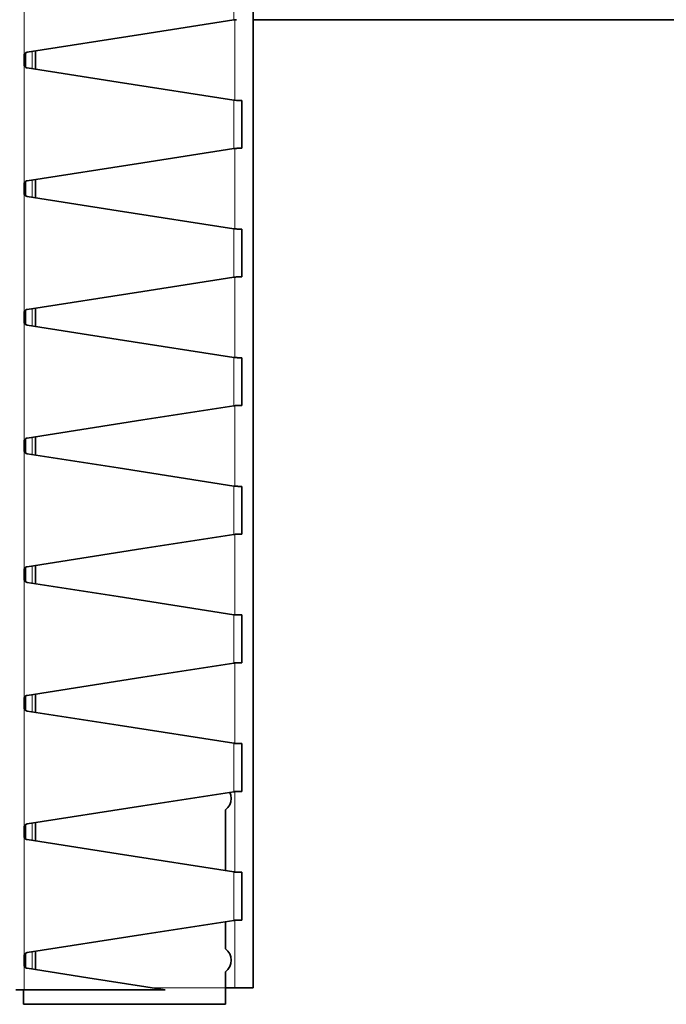
# Model space of a CAD drawing. Extents: x 10 to 574, y -644 to -198.
# Drawn here: x 495 to 508, y -480 to -461 of the extents above; entities that cross this region are included whole.
import ezdxf

# ---------------------------------------------------------------- set-up
doc = ezdxf.new("R2010")
doc.units = 0
doc.header["$MEASUREMENT"] = 0
doc.layers.add('Layer 1', color=7, linetype='Continuous', lineweight=0)

msp = doc.modelspace()

# ---------------------------------------------------------------- linework, layer by layer
at = {"layer": 'Layer 1', "color": 18, "lineweight": 35, "true_color": 0x010101}
for points in [[(499.828, -479.483), (499.828, -479.483), (499.828, -449.436), (499.828, -449.436)], [(499.465, -460.819), (499.465, -460.819), (499.465, -460.819), (499.465, -460.819)], [(499.828, -460.817), (499.828, -460.817), (515.967, -460.817), (515.967, -460.817)], [(495.413, -461.675), (495.413, -461.675), (495.413, -461.513), (495.413, -461.513)], [(495.438, -461.458), (495.438, -461.458), (495.438, -461.73), (495.438, -461.73)], [(495.63, -461.418), (495.63, -461.418), (495.63, -461.77), (495.63, -461.77)], [(499.465, -462.369), (499.465, -462.369), (499.456, -462.368), (499.456, -462.368)], [(499.608, -462.374), (499.608, -462.374), (499.608, -463.295), (499.608, -463.295)], [(499.465, -463.3), (499.465, -463.3), (499.465, -463.3), (499.465, -463.3)], [(495.413, -464.155), (495.413, -464.155), (495.413, -463.993), (495.413, -463.993)], [(495.438, -463.939), (495.438, -463.939), (495.438, -464.21), (495.438, -464.21)], [(495.63, -463.899), (495.63, -463.899), (495.63, -464.25), (495.63, -464.25)], [(499.465, -464.849), (499.465, -464.849), (499.456, -464.848), (499.456, -464.848)], [(499.608, -464.854), (499.608, -464.854), (499.608, -465.775), (499.608, -465.775)], [(499.465, -465.78), (499.465, -465.78), (499.465, -465.78), (499.465, -465.78)], [(495.438, -466.419), (495.438, -466.419), (495.438, -466.69), (495.438, -466.69)], [(495.63, -466.379), (495.63, -466.379), (495.63, -466.73), (495.63, -466.73)], [(495.413, -466.636), (495.413, -466.636), (495.413, -466.474), (495.413, -466.474)], [(499.465, -467.329), (499.465, -467.329), (499.456, -467.329), (499.456, -467.329)], [(499.608, -467.334), (499.608, -467.334), (499.608, -468.255), (499.608, -468.255)], [(499.465, -468.26), (499.465, -468.26), (499.465, -468.26), (499.465, -468.26)], [(495.438, -468.899), (495.438, -468.899), (495.438, -469.171), (495.438, -469.171)], [(495.63, -468.859), (495.63, -468.859), (495.63, -469.211), (495.63, -469.211)], [(495.413, -469.116), (495.413, -469.116), (495.413, -468.954), (495.413, -468.954)], [(499.465, -469.81), (499.465, -469.81), (499.456, -469.809), (499.456, -469.809)], [(499.608, -469.815), (499.608, -469.815), (499.608, -470.736), (499.608, -470.736)], [(499.465, -470.741), (499.465, -470.741), (499.465, -470.741), (499.465, -470.741)], [(495.438, -471.38), (495.438, -471.38), (495.438, -471.651), (495.438, -471.651)], [(495.63, -471.34), (495.63, -471.34), (495.63, -471.691), (495.63, -471.691)], [(495.413, -471.596), (495.413, -471.596), (495.413, -471.434), (495.413, -471.434)], [(499.465, -472.29), (499.465, -472.29), (499.456, -472.289), (499.456, -472.289)], [(499.608, -472.295), (499.608, -472.295), (499.608, -473.216), (499.608, -473.216)], [(499.465, -473.221), (499.465, -473.221), (499.465, -473.221), (499.465, -473.221)], [(495.438, -473.86), (495.438, -473.86), (495.438, -474.131), (495.438, -474.131)], [(495.63, -473.82), (495.63, -473.82), (495.63, -474.171), (495.63, -474.171)], [(495.413, -474.077), (495.413, -474.077), (495.413, -473.915), (495.413, -473.915)], [(499.465, -474.77), (499.465, -474.77), (499.456, -474.769), (499.456, -474.769)], [(499.608, -474.775), (499.608, -474.775), (499.608, -475.696), (499.608, -475.696)], [(499.465, -475.701), (499.465, -475.701), (499.465, -475.701), (499.465, -475.701)], [(499.296, -476.055), (499.296, -476.055), (499.296, -477.225), (499.296, -477.225)], [(495.438, -476.34), (495.438, -476.34), (495.438, -476.612), (495.438, -476.612)], [(495.63, -476.3), (495.63, -476.3), (495.63, -476.652), (495.63, -476.652)], [(495.413, -476.557), (495.413, -476.557), (495.413, -476.395), (495.413, -476.395)], [(499.465, -477.251), (499.465, -477.251), (499.456, -477.25), (499.456, -477.25)], [(499.608, -477.255), (499.608, -477.255), (499.608, -478.177), (499.608, -478.177)], [(499.296, -478.207), (499.296, -478.207), (499.296, -478.73), (499.296, -478.73)], [(499.465, -478.182), (499.465, -478.182), (499.465, -478.182), (499.465, -478.182)], [(495.63, -478.781), (495.63, -478.781), (495.63, -479.132), (495.63, -479.132)], [(495.413, -479.037), (495.413, -479.037), (495.413, -478.875), (495.413, -478.875)], [(495.438, -478.821), (495.438, -478.821), (495.438, -479.092), (495.438, -479.092)], [(499.296, -479.173), (499.296, -479.173), (499.296, -479.483), (499.296, -479.483)], [(498.131, -479.523), (498.131, -479.523), (495.413, -479.523), (495.413, -479.523)], [(499.473, -479.483), (499.473, -479.483), (499.296, -479.483), (499.296, -479.483)], [(495.399, -479.802), (495.399, -479.802), (499.296, -479.802), (499.296, -479.802)]]:
    msp.add_open_spline(points, degree=3, dxfattribs=at)
at = {"layer": 'Layer 1', "color": 8, "lineweight": 18, "true_color": 0x818181}
for points in [[(495.413, -459.195), (495.413, -459.195), (495.413, -461.513), (495.413, -461.513)], [(499.452, -459.887), (499.452, -459.887), (499.452, -460.821), (499.452, -460.821)], [(499.473, -462.37), (499.473, -462.37), (499.473, -460.819), (499.473, -460.819)], [(495.446, -461.453), (495.446, -461.453), (495.446, -461.736), (495.446, -461.736)], [(495.567, -461.429), (495.567, -461.429), (495.567, -461.76), (495.567, -461.76)], [(495.413, -461.675), (495.413, -461.675), (495.413, -463.994), (495.413, -463.994)], [(499.452, -462.368), (499.452, -462.368), (499.452, -463.301), (499.452, -463.301)], [(499.473, -464.85), (499.473, -464.85), (499.473, -463.299), (499.473, -463.299)], [(495.446, -463.933), (495.446, -463.933), (495.446, -464.216), (495.446, -464.216)], [(495.567, -463.909), (495.567, -463.909), (495.567, -464.24), (495.567, -464.24)], [(495.413, -464.156), (495.413, -464.156), (495.413, -466.474), (495.413, -466.474)], [(499.452, -464.848), (499.452, -464.848), (499.452, -465.781), (499.452, -465.781)], [(499.473, -467.33), (499.473, -467.33), (499.473, -465.78), (499.473, -465.78)], [(495.446, -466.414), (495.446, -466.414), (495.446, -466.696), (495.446, -466.696)], [(495.567, -466.389), (495.567, -466.389), (495.567, -466.721), (495.567, -466.721)], [(495.413, -466.636), (495.413, -466.636), (495.413, -468.954), (495.413, -468.954)], [(499.452, -467.328), (499.452, -467.328), (499.452, -468.262), (499.452, -468.262)], [(499.473, -469.811), (499.473, -469.811), (499.473, -468.26), (499.473, -468.26)], [(495.446, -468.894), (495.446, -468.894), (495.446, -469.177), (495.446, -469.177)], [(495.567, -468.869), (495.567, -468.869), (495.567, -469.201), (495.567, -469.201)], [(495.413, -469.116), (495.413, -469.116), (495.413, -471.434), (495.413, -471.434)], [(499.452, -469.809), (499.452, -469.809), (499.452, -470.742), (499.452, -470.742)], [(499.473, -472.291), (499.473, -472.291), (499.473, -470.74), (499.473, -470.74)], [(495.446, -471.374), (495.446, -471.374), (495.446, -471.657), (495.446, -471.657)], [(495.567, -471.35), (495.567, -471.35), (495.567, -471.681), (495.567, -471.681)], [(495.413, -471.597), (495.413, -471.597), (495.413, -473.915), (495.413, -473.915)], [(499.452, -472.289), (499.452, -472.289), (499.452, -473.222), (499.452, -473.222)], [(499.473, -474.771), (499.473, -474.771), (499.473, -473.221), (499.473, -473.221)], [(495.446, -473.855), (495.446, -473.855), (495.446, -474.137), (495.446, -474.137)], [(495.567, -473.83), (495.567, -473.83), (495.567, -474.162), (495.567, -474.162)], [(495.413, -474.077), (495.413, -474.077), (495.413, -476.395), (495.413, -476.395)], [(499.452, -474.769), (499.452, -474.769), (499.452, -475.703), (499.452, -475.703)], [(499.473, -477.252), (499.473, -477.252), (499.473, -475.701), (499.473, -475.701)], [(495.446, -476.335), (495.446, -476.335), (495.446, -476.617), (495.446, -476.617)], [(495.567, -476.31), (495.567, -476.31), (495.567, -476.642), (495.567, -476.642)], [(495.413, -476.557), (495.413, -476.557), (495.413, -478.875), (495.413, -478.875)], [(499.452, -477.25), (499.452, -477.25), (499.452, -478.183), (499.452, -478.183)], [(499.473, -479.483), (499.473, -479.483), (499.473, -478.181), (499.473, -478.181)], [(495.567, -478.791), (495.567, -478.791), (495.567, -479.122), (495.567, -479.122)], [(495.446, -478.815), (495.446, -478.815), (495.446, -479.098), (495.446, -479.098)], [(495.413, -479.038), (495.413, -479.038), (495.413, -479.523), (495.413, -479.523)], [(499.296, -479.483), (499.296, -479.483), (497.874, -479.483), (497.874, -479.483)]]:
    msp.add_open_spline(points, degree=3, dxfattribs=at)
at = {"layer": 'Layer 1', "color": 18, "lineweight": 35, "true_color": 0x010101}
for points, knots in [([(495.473, -461.443), (495.473, -461.443), (497.701, -461.094), (497.701, -461.094), (497.701, -461.094), (499.452, -460.821), (499.452, -460.821)], [0, 0, 0, 0, 1, 1, 1, 2, 2, 2, 2]), ([(499.502, -460.816), (499.502, -460.816), (499.488, -460.817), (499.488, -460.817), (499.488, -460.817), (499.474, -460.819), (499.474, -460.819), (499.474, -460.819), (499.452, -460.821), (499.452, -460.821)], [0, 0, 0, 0, 1, 1, 1, 2, 2, 2, 3, 3, 3, 3]), ([(495.413, -461.513), (495.413, -461.513), (495.414, -461.501), (495.414, -461.501), (495.414, -461.501), (495.417, -461.488), (495.417, -461.488), (495.417, -461.488), (495.422, -461.477), (495.422, -461.477), (495.422, -461.477), (495.43, -461.467), (495.43, -461.467), (495.43, -461.467), (495.439, -461.458), (495.439, -461.458), (495.439, -461.458), (495.449, -461.451), (495.449, -461.451), (495.449, -461.451), (495.46, -461.446), (495.46, -461.446), (495.46, -461.446), (495.473, -461.443), (495.473, -461.443)], [0, 0, 0, 0, 1, 1, 1, 2, 2, 2, 3, 3, 3, 4, 4, 4, 5, 5, 5, 6, 6, 6, 7, 7, 7, 8, 8, 8, 8]), ([(495.473, -461.745), (495.473, -461.745), (495.46, -461.742), (495.46, -461.742), (495.46, -461.742), (495.449, -461.737), (495.449, -461.737), (495.449, -461.737), (495.439, -461.73), (495.439, -461.73), (495.439, -461.73), (495.43, -461.721), (495.43, -461.721), (495.43, -461.721), (495.422, -461.711), (495.422, -461.711), (495.422, -461.711), (495.417, -461.7), (495.417, -461.7), (495.417, -461.7), (495.414, -461.688), (495.414, -461.688), (495.414, -461.688), (495.413, -461.675), (495.413, -461.675)], [0, 0, 0, 0, 1, 1, 1, 2, 2, 2, 3, 3, 3, 4, 4, 4, 5, 5, 5, 6, 6, 6, 7, 7, 7, 8, 8, 8, 8]), ([(499.452, -462.368), (499.452, -462.368), (497.224, -462.019), (497.224, -462.019), (497.224, -462.019), (495.473, -461.745), (495.473, -461.745)], [0, 0, 0, 0, 1, 1, 1, 2, 2, 2, 2]), ([(499.452, -462.368), (499.452, -462.368), (499.466, -462.369), (499.466, -462.369), (499.466, -462.369), (499.48, -462.37), (499.48, -462.37), (499.48, -462.37), (499.502, -462.372), (499.502, -462.372)], [0, 0, 0, 0, 1, 1, 1, 2, 2, 2, 3, 3, 3, 3]), ([(499.502, -462.372), (499.502, -462.372), (499.513, -462.373), (499.513, -462.373), (499.513, -462.373), (499.524, -462.373), (499.524, -462.373), (499.524, -462.373), (499.538, -462.374), (499.538, -462.374)], [0, 0, 0, 0, 1, 1, 1, 2, 2, 2, 3, 3, 3, 3]), ([(499.538, -462.374), (499.538, -462.374), (499.553, -462.374), (499.553, -462.374), (499.553, -462.374), (499.567, -462.374), (499.567, -462.374), (499.567, -462.374), (499.579, -462.374), (499.579, -462.374), (499.579, -462.374), (499.589, -462.374), (499.589, -462.374), (499.589, -462.374), (499.597, -462.374), (499.597, -462.374), (499.597, -462.374), (499.603, -462.374), (499.603, -462.374), (499.603, -462.374), (499.607, -462.374), (499.607, -462.374), (499.607, -462.374), (499.608, -462.374), (499.608, -462.374)], [0, 0, 0, 0, 1, 1, 1, 2, 2, 2, 3, 3, 3, 4, 4, 4, 5, 5, 5, 6, 6, 6, 7, 7, 7, 8, 8, 8, 8]), ([(495.473, -463.923), (495.473, -463.923), (497.701, -463.575), (497.701, -463.575), (497.701, -463.575), (499.452, -463.301), (499.452, -463.301)], [0, 0, 0, 0, 1, 1, 1, 2, 2, 2, 2]), ([(499.502, -463.297), (499.502, -463.297), (499.488, -463.298), (499.488, -463.298), (499.488, -463.298), (499.474, -463.299), (499.474, -463.299), (499.474, -463.299), (499.452, -463.301), (499.452, -463.301)], [0, 0, 0, 0, 1, 1, 1, 2, 2, 2, 3, 3, 3, 3]), ([(499.538, -463.295), (499.538, -463.295), (499.527, -463.295), (499.527, -463.295), (499.527, -463.295), (499.516, -463.296), (499.516, -463.296), (499.516, -463.296), (499.502, -463.297), (499.502, -463.297)], [0, 0, 0, 0, 1, 1, 1, 2, 2, 2, 3, 3, 3, 3]), ([(499.538, -463.295), (499.538, -463.295), (499.553, -463.295), (499.553, -463.295), (499.553, -463.295), (499.567, -463.295), (499.567, -463.295), (499.567, -463.295), (499.579, -463.295), (499.579, -463.295), (499.579, -463.295), (499.589, -463.295), (499.589, -463.295), (499.589, -463.295), (499.597, -463.295), (499.597, -463.295), (499.597, -463.295), (499.603, -463.295), (499.603, -463.295), (499.603, -463.295), (499.607, -463.295), (499.607, -463.295), (499.607, -463.295), (499.608, -463.295), (499.608, -463.295)], [0, 0, 0, 0, 1, 1, 1, 2, 2, 2, 3, 3, 3, 4, 4, 4, 5, 5, 5, 6, 6, 6, 7, 7, 7, 8, 8, 8, 8]), ([(495.413, -463.993), (495.413, -463.993), (495.414, -463.981), (495.414, -463.981), (495.414, -463.981), (495.417, -463.969), (495.417, -463.969), (495.417, -463.969), (495.422, -463.957), (495.422, -463.957), (495.422, -463.957), (495.43, -463.947), (495.43, -463.947), (495.43, -463.947), (495.439, -463.938), (495.439, -463.938), (495.439, -463.938), (495.449, -463.931), (495.449, -463.931), (495.449, -463.931), (495.46, -463.926), (495.46, -463.926), (495.46, -463.926), (495.473, -463.923), (495.473, -463.923)], [0, 0, 0, 0, 1, 1, 1, 2, 2, 2, 3, 3, 3, 4, 4, 4, 5, 5, 5, 6, 6, 6, 7, 7, 7, 8, 8, 8, 8]), ([(495.473, -464.225), (495.473, -464.225), (495.46, -464.222), (495.46, -464.222), (495.46, -464.222), (495.449, -464.217), (495.449, -464.217), (495.449, -464.217), (495.439, -464.21), (495.439, -464.21), (495.439, -464.21), (495.43, -464.202), (495.43, -464.202), (495.43, -464.202), (495.422, -464.191), (495.422, -464.191), (495.422, -464.191), (495.417, -464.18), (495.417, -464.18), (495.417, -464.18), (495.414, -464.168), (495.414, -464.168), (495.414, -464.168), (495.413, -464.155), (495.413, -464.155)], [0, 0, 0, 0, 1, 1, 1, 2, 2, 2, 3, 3, 3, 4, 4, 4, 5, 5, 5, 6, 6, 6, 7, 7, 7, 8, 8, 8, 8]), ([(499.452, -464.848), (499.452, -464.848), (497.224, -464.499), (497.224, -464.499), (497.224, -464.499), (495.473, -464.225), (495.473, -464.225)], [0, 0, 0, 0, 1, 1, 1, 2, 2, 2, 2]), ([(499.452, -464.848), (499.452, -464.848), (499.466, -464.849), (499.466, -464.849), (499.466, -464.849), (499.48, -464.85), (499.48, -464.85), (499.48, -464.85), (499.502, -464.852), (499.502, -464.852)], [0, 0, 0, 0, 1, 1, 1, 2, 2, 2, 3, 3, 3, 3]), ([(499.502, -464.852), (499.502, -464.852), (499.513, -464.853), (499.513, -464.853), (499.513, -464.853), (499.524, -464.854), (499.524, -464.854), (499.524, -464.854), (499.538, -464.854), (499.538, -464.854)], [0, 0, 0, 0, 1, 1, 1, 2, 2, 2, 3, 3, 3, 3]), ([(499.538, -464.854), (499.538, -464.854), (499.553, -464.854), (499.553, -464.854), (499.553, -464.854), (499.567, -464.854), (499.567, -464.854), (499.567, -464.854), (499.579, -464.854), (499.579, -464.854), (499.579, -464.854), (499.589, -464.854), (499.589, -464.854), (499.589, -464.854), (499.597, -464.854), (499.597, -464.854), (499.597, -464.854), (499.603, -464.854), (499.603, -464.854), (499.603, -464.854), (499.607, -464.854), (499.607, -464.854), (499.607, -464.854), (499.608, -464.854), (499.608, -464.854)], [0, 0, 0, 0, 1, 1, 1, 2, 2, 2, 3, 3, 3, 4, 4, 4, 5, 5, 5, 6, 6, 6, 7, 7, 7, 8, 8, 8, 8]), ([(495.473, -466.404), (495.473, -466.404), (497.701, -466.055), (497.701, -466.055), (497.701, -466.055), (499.452, -465.781), (499.452, -465.781)], [0, 0, 0, 0, 1, 1, 1, 2, 2, 2, 2]), ([(499.502, -465.777), (499.502, -465.777), (499.488, -465.778), (499.488, -465.778), (499.488, -465.778), (499.474, -465.779), (499.474, -465.779), (499.474, -465.779), (499.452, -465.781), (499.452, -465.781)], [0, 0, 0, 0, 1, 1, 1, 2, 2, 2, 3, 3, 3, 3]), ([(499.538, -465.775), (499.538, -465.775), (499.527, -465.775), (499.527, -465.775), (499.527, -465.775), (499.516, -465.776), (499.516, -465.776), (499.516, -465.776), (499.502, -465.777), (499.502, -465.777)], [0, 0, 0, 0, 1, 1, 1, 2, 2, 2, 3, 3, 3, 3]), ([(499.538, -465.775), (499.538, -465.775), (499.553, -465.775), (499.553, -465.775), (499.553, -465.775), (499.567, -465.775), (499.567, -465.775), (499.567, -465.775), (499.579, -465.775), (499.579, -465.775), (499.579, -465.775), (499.589, -465.775), (499.589, -465.775), (499.589, -465.775), (499.597, -465.775), (499.597, -465.775), (499.597, -465.775), (499.603, -465.775), (499.603, -465.775), (499.603, -465.775), (499.607, -465.775), (499.607, -465.775), (499.607, -465.775), (499.608, -465.775), (499.608, -465.775)], [0, 0, 0, 0, 1, 1, 1, 2, 2, 2, 3, 3, 3, 4, 4, 4, 5, 5, 5, 6, 6, 6, 7, 7, 7, 8, 8, 8, 8]), ([(495.413, -466.474), (495.413, -466.474), (495.414, -466.461), (495.414, -466.461), (495.414, -466.461), (495.417, -466.449), (495.417, -466.449), (495.417, -466.449), (495.422, -466.438), (495.422, -466.438), (495.422, -466.438), (495.43, -466.428), (495.43, -466.428), (495.43, -466.428), (495.439, -466.419), (495.439, -466.419), (495.439, -466.419), (495.449, -466.412), (495.449, -466.412), (495.449, -466.412), (495.46, -466.407), (495.46, -466.407), (495.46, -466.407), (495.473, -466.404), (495.473, -466.404)], [0, 0, 0, 0, 1, 1, 1, 2, 2, 2, 3, 3, 3, 4, 4, 4, 5, 5, 5, 6, 6, 6, 7, 7, 7, 8, 8, 8, 8]), ([(495.473, -466.706), (495.473, -466.706), (495.46, -466.703), (495.46, -466.703), (495.46, -466.703), (495.449, -466.698), (495.449, -466.698), (495.449, -466.698), (495.439, -466.691), (495.439, -466.691), (495.439, -466.691), (495.43, -466.682), (495.43, -466.682), (495.43, -466.682), (495.422, -466.672), (495.422, -466.672), (495.422, -466.672), (495.417, -466.66), (495.417, -466.66), (495.417, -466.66), (495.414, -466.648), (495.414, -466.648), (495.414, -466.648), (495.413, -466.636), (495.413, -466.636)], [0, 0, 0, 0, 1, 1, 1, 2, 2, 2, 3, 3, 3, 4, 4, 4, 5, 5, 5, 6, 6, 6, 7, 7, 7, 8, 8, 8, 8]), ([(499.452, -467.328), (499.452, -467.328), (497.224, -466.98), (497.224, -466.98), (497.224, -466.98), (495.473, -466.706), (495.473, -466.706)], [0, 0, 0, 0, 1, 1, 1, 2, 2, 2, 2]), ([(499.452, -467.328), (499.452, -467.328), (499.466, -467.329), (499.466, -467.329), (499.466, -467.329), (499.48, -467.331), (499.48, -467.331), (499.48, -467.331), (499.502, -467.333), (499.502, -467.333)], [0, 0, 0, 0, 1, 1, 1, 2, 2, 2, 3, 3, 3, 3]), ([(499.502, -467.333), (499.502, -467.333), (499.513, -467.333), (499.513, -467.333), (499.513, -467.333), (499.524, -467.334), (499.524, -467.334), (499.524, -467.334), (499.538, -467.334), (499.538, -467.334)], [0, 0, 0, 0, 1, 1, 1, 2, 2, 2, 3, 3, 3, 3]), ([(499.538, -467.334), (499.538, -467.334), (499.553, -467.334), (499.553, -467.334), (499.553, -467.334), (499.567, -467.334), (499.567, -467.334), (499.567, -467.334), (499.579, -467.334), (499.579, -467.334), (499.579, -467.334), (499.589, -467.334), (499.589, -467.334), (499.589, -467.334), (499.597, -467.334), (499.597, -467.334), (499.597, -467.334), (499.603, -467.334), (499.603, -467.334), (499.603, -467.334), (499.607, -467.334), (499.607, -467.334), (499.607, -467.334), (499.608, -467.334), (499.608, -467.334)], [0, 0, 0, 0, 1, 1, 1, 2, 2, 2, 3, 3, 3, 4, 4, 4, 5, 5, 5, 6, 6, 6, 7, 7, 7, 8, 8, 8, 8]), ([(495.473, -468.884), (495.473, -468.884), (497.701, -468.535), (497.701, -468.535), (497.701, -468.535), (499.452, -468.261), (499.452, -468.261)], [0, 0, 0, 0, 1, 1, 1, 2, 2, 2, 2]), ([(499.502, -468.257), (499.502, -468.257), (499.488, -468.258), (499.488, -468.258), (499.488, -468.258), (499.474, -468.26), (499.474, -468.26), (499.474, -468.26), (499.452, -468.261), (499.452, -468.261)], [0, 0, 0, 0, 1, 1, 1, 2, 2, 2, 3, 3, 3, 3]), ([(499.538, -468.255), (499.538, -468.255), (499.527, -468.256), (499.527, -468.256), (499.527, -468.256), (499.516, -468.256), (499.516, -468.256), (499.516, -468.256), (499.502, -468.257), (499.502, -468.257)], [0, 0, 0, 0, 1, 1, 1, 2, 2, 2, 3, 3, 3, 3]), ([(499.538, -468.255), (499.538, -468.255), (499.553, -468.255), (499.553, -468.255), (499.553, -468.255), (499.567, -468.255), (499.567, -468.255), (499.567, -468.255), (499.579, -468.255), (499.579, -468.255), (499.579, -468.255), (499.589, -468.255), (499.589, -468.255), (499.589, -468.255), (499.597, -468.255), (499.597, -468.255), (499.597, -468.255), (499.603, -468.255), (499.603, -468.255), (499.603, -468.255), (499.607, -468.255), (499.607, -468.255), (499.607, -468.255), (499.608, -468.255), (499.608, -468.255)], [0, 0, 0, 0, 1, 1, 1, 2, 2, 2, 3, 3, 3, 4, 4, 4, 5, 5, 5, 6, 6, 6, 7, 7, 7, 8, 8, 8, 8]), ([(495.413, -468.954), (495.413, -468.954), (495.414, -468.941), (495.414, -468.941), (495.414, -468.941), (495.417, -468.929), (495.417, -468.929), (495.417, -468.929), (495.422, -468.918), (495.422, -468.918), (495.422, -468.918), (495.43, -468.908), (495.43, -468.908), (495.43, -468.908), (495.439, -468.899), (495.439, -468.899), (495.439, -468.899), (495.449, -468.892), (495.449, -468.892), (495.449, -468.892), (495.46, -468.887), (495.46, -468.887), (495.46, -468.887), (495.473, -468.884), (495.473, -468.884)], [0, 0, 0, 0, 1, 1, 1, 2, 2, 2, 3, 3, 3, 4, 4, 4, 5, 5, 5, 6, 6, 6, 7, 7, 7, 8, 8, 8, 8]), ([(495.473, -469.186), (495.473, -469.186), (495.46, -469.183), (495.46, -469.183), (495.46, -469.183), (495.449, -469.178), (495.449, -469.178), (495.449, -469.178), (495.439, -469.171), (495.439, -469.171), (495.439, -469.171), (495.43, -469.162), (495.43, -469.162), (495.43, -469.162), (495.422, -469.152), (495.422, -469.152), (495.422, -469.152), (495.417, -469.141), (495.417, -469.141), (495.417, -469.141), (495.414, -469.129), (495.414, -469.129), (495.414, -469.129), (495.413, -469.116), (495.413, -469.116)], [0, 0, 0, 0, 1, 1, 1, 2, 2, 2, 3, 3, 3, 4, 4, 4, 5, 5, 5, 6, 6, 6, 7, 7, 7, 8, 8, 8, 8]), ([(499.452, -469.809), (499.452, -469.809), (497.224, -469.46), (497.224, -469.46), (497.224, -469.46), (495.473, -469.186), (495.473, -469.186)], [0, 0, 0, 0, 1, 1, 1, 2, 2, 2, 2]), ([(499.452, -469.809), (499.452, -469.809), (499.466, -469.81), (499.466, -469.81), (499.466, -469.81), (499.48, -469.811), (499.48, -469.811), (499.48, -469.811), (499.502, -469.813), (499.502, -469.813)], [0, 0, 0, 0, 1, 1, 1, 2, 2, 2, 3, 3, 3, 3]), ([(499.502, -469.813), (499.502, -469.813), (499.513, -469.814), (499.513, -469.814), (499.513, -469.814), (499.524, -469.814), (499.524, -469.814), (499.524, -469.814), (499.538, -469.815), (499.538, -469.815)], [0, 0, 0, 0, 1, 1, 1, 2, 2, 2, 3, 3, 3, 3]), ([(499.538, -469.815), (499.538, -469.815), (499.553, -469.815), (499.553, -469.815), (499.553, -469.815), (499.567, -469.815), (499.567, -469.815), (499.567, -469.815), (499.579, -469.815), (499.579, -469.815), (499.579, -469.815), (499.589, -469.815), (499.589, -469.815), (499.589, -469.815), (499.597, -469.815), (499.597, -469.815), (499.597, -469.815), (499.603, -469.815), (499.603, -469.815), (499.603, -469.815), (499.607, -469.815), (499.607, -469.815), (499.607, -469.815), (499.608, -469.815), (499.608, -469.815)], [0, 0, 0, 0, 1, 1, 1, 2, 2, 2, 3, 3, 3, 4, 4, 4, 5, 5, 5, 6, 6, 6, 7, 7, 7, 8, 8, 8, 8]), ([(495.473, -471.364), (495.473, -471.364), (497.701, -471.016), (497.701, -471.016), (497.701, -471.016), (499.452, -470.742), (499.452, -470.742)], [0, 0, 0, 0, 1, 1, 1, 2, 2, 2, 2]), ([(499.502, -470.737), (499.502, -470.737), (499.488, -470.739), (499.488, -470.739), (499.488, -470.739), (499.474, -470.74), (499.474, -470.74), (499.474, -470.74), (499.452, -470.742), (499.452, -470.742)], [0, 0, 0, 0, 1, 1, 1, 2, 2, 2, 3, 3, 3, 3]), ([(499.538, -470.736), (499.538, -470.736), (499.527, -470.736), (499.527, -470.736), (499.527, -470.736), (499.516, -470.737), (499.516, -470.737), (499.516, -470.737), (499.502, -470.737), (499.502, -470.737)], [0, 0, 0, 0, 1, 1, 1, 2, 2, 2, 3, 3, 3, 3]), ([(499.538, -470.736), (499.538, -470.736), (499.553, -470.736), (499.553, -470.736), (499.553, -470.736), (499.567, -470.736), (499.567, -470.736), (499.567, -470.736), (499.579, -470.736), (499.579, -470.736), (499.579, -470.736), (499.589, -470.736), (499.589, -470.736), (499.589, -470.736), (499.597, -470.736), (499.597, -470.736), (499.597, -470.736), (499.603, -470.736), (499.603, -470.736), (499.603, -470.736), (499.607, -470.736), (499.607, -470.736), (499.607, -470.736), (499.608, -470.736), (499.608, -470.736)], [0, 0, 0, 0, 1, 1, 1, 2, 2, 2, 3, 3, 3, 4, 4, 4, 5, 5, 5, 6, 6, 6, 7, 7, 7, 8, 8, 8, 8]), ([(495.413, -471.434), (495.413, -471.434), (495.414, -471.422), (495.414, -471.422), (495.414, -471.422), (495.417, -471.41), (495.417, -471.41), (495.417, -471.41), (495.422, -471.398), (495.422, -471.398), (495.422, -471.398), (495.43, -471.388), (495.43, -471.388), (495.43, -471.388), (495.439, -471.379), (495.439, -471.379), (495.439, -471.379), (495.449, -471.372), (495.449, -471.372), (495.449, -471.372), (495.46, -471.367), (495.46, -471.367), (495.46, -471.367), (495.473, -471.364), (495.473, -471.364)], [0, 0, 0, 0, 1, 1, 1, 2, 2, 2, 3, 3, 3, 4, 4, 4, 5, 5, 5, 6, 6, 6, 7, 7, 7, 8, 8, 8, 8]), ([(495.473, -471.666), (495.473, -471.666), (495.46, -471.663), (495.46, -471.663), (495.46, -471.663), (495.449, -471.658), (495.449, -471.658), (495.449, -471.658), (495.439, -471.651), (495.439, -471.651), (495.439, -471.651), (495.43, -471.642), (495.43, -471.642), (495.43, -471.642), (495.422, -471.632), (495.422, -471.632), (495.422, -471.632), (495.417, -471.621), (495.417, -471.621), (495.417, -471.621), (495.414, -471.609), (495.414, -471.609), (495.414, -471.609), (495.413, -471.596), (495.413, -471.596)], [0, 0, 0, 0, 1, 1, 1, 2, 2, 2, 3, 3, 3, 4, 4, 4, 5, 5, 5, 6, 6, 6, 7, 7, 7, 8, 8, 8, 8]), ([(499.452, -472.289), (499.452, -472.289), (497.224, -471.94), (497.224, -471.94), (497.224, -471.94), (495.473, -471.666), (495.473, -471.666)], [0, 0, 0, 0, 1, 1, 1, 2, 2, 2, 2]), ([(499.452, -472.289), (499.452, -472.289), (499.466, -472.29), (499.466, -472.29), (499.466, -472.29), (499.48, -472.291), (499.48, -472.291), (499.48, -472.291), (499.502, -472.293), (499.502, -472.293)], [0, 0, 0, 0, 1, 1, 1, 2, 2, 2, 3, 3, 3, 3]), ([(499.502, -472.293), (499.502, -472.293), (499.513, -472.294), (499.513, -472.294), (499.513, -472.294), (499.524, -472.294), (499.524, -472.294), (499.524, -472.294), (499.538, -472.295), (499.538, -472.295)], [0, 0, 0, 0, 1, 1, 1, 2, 2, 2, 3, 3, 3, 3]), ([(499.538, -472.295), (499.538, -472.295), (499.553, -472.295), (499.553, -472.295), (499.553, -472.295), (499.567, -472.295), (499.567, -472.295), (499.567, -472.295), (499.579, -472.295), (499.579, -472.295), (499.579, -472.295), (499.589, -472.295), (499.589, -472.295), (499.589, -472.295), (499.597, -472.295), (499.597, -472.295), (499.597, -472.295), (499.603, -472.295), (499.603, -472.295), (499.603, -472.295), (499.607, -472.295), (499.607, -472.295), (499.607, -472.295), (499.608, -472.295), (499.608, -472.295)], [0, 0, 0, 0, 1, 1, 1, 2, 2, 2, 3, 3, 3, 4, 4, 4, 5, 5, 5, 6, 6, 6, 7, 7, 7, 8, 8, 8, 8]), ([(495.473, -473.845), (495.473, -473.845), (497.701, -473.496), (497.701, -473.496), (497.701, -473.496), (499.452, -473.222), (499.452, -473.222)], [0, 0, 0, 0, 1, 1, 1, 2, 2, 2, 2]), ([(499.502, -473.218), (499.502, -473.218), (499.488, -473.219), (499.488, -473.219), (499.488, -473.219), (499.474, -473.22), (499.474, -473.22), (499.474, -473.22), (499.452, -473.222), (499.452, -473.222)], [0, 0, 0, 0, 1, 1, 1, 2, 2, 2, 3, 3, 3, 3]), ([(499.538, -473.216), (499.538, -473.216), (499.527, -473.216), (499.527, -473.216), (499.527, -473.216), (499.516, -473.217), (499.516, -473.217), (499.516, -473.217), (499.502, -473.218), (499.502, -473.218)], [0, 0, 0, 0, 1, 1, 1, 2, 2, 2, 3, 3, 3, 3]), ([(499.538, -473.216), (499.538, -473.216), (499.553, -473.216), (499.553, -473.216), (499.553, -473.216), (499.567, -473.216), (499.567, -473.216), (499.567, -473.216), (499.579, -473.216), (499.579, -473.216), (499.579, -473.216), (499.589, -473.216), (499.589, -473.216), (499.589, -473.216), (499.597, -473.216), (499.597, -473.216), (499.597, -473.216), (499.603, -473.216), (499.603, -473.216), (499.603, -473.216), (499.607, -473.216), (499.607, -473.216), (499.607, -473.216), (499.608, -473.216), (499.608, -473.216)], [0, 0, 0, 0, 1, 1, 1, 2, 2, 2, 3, 3, 3, 4, 4, 4, 5, 5, 5, 6, 6, 6, 7, 7, 7, 8, 8, 8, 8]), ([(495.413, -473.915), (495.413, -473.915), (495.414, -473.902), (495.414, -473.902), (495.414, -473.902), (495.417, -473.89), (495.417, -473.89), (495.417, -473.89), (495.422, -473.879), (495.422, -473.879), (495.422, -473.879), (495.43, -473.868), (495.43, -473.868), (495.43, -473.868), (495.439, -473.86), (495.439, -473.86), (495.439, -473.86), (495.449, -473.853), (495.449, -473.853), (495.449, -473.853), (495.46, -473.848), (495.46, -473.848), (495.46, -473.848), (495.473, -473.845), (495.473, -473.845)], [0, 0, 0, 0, 1, 1, 1, 2, 2, 2, 3, 3, 3, 4, 4, 4, 5, 5, 5, 6, 6, 6, 7, 7, 7, 8, 8, 8, 8]), ([(495.473, -474.147), (495.473, -474.147), (495.46, -474.144), (495.46, -474.144), (495.46, -474.144), (495.449, -474.139), (495.449, -474.139), (495.449, -474.139), (495.439, -474.132), (495.439, -474.132), (495.439, -474.132), (495.43, -474.123), (495.43, -474.123), (495.43, -474.123), (495.422, -474.113), (495.422, -474.113), (495.422, -474.113), (495.417, -474.101), (495.417, -474.101), (495.417, -474.101), (495.414, -474.089), (495.414, -474.089), (495.414, -474.089), (495.413, -474.077), (495.413, -474.077)], [0, 0, 0, 0, 1, 1, 1, 2, 2, 2, 3, 3, 3, 4, 4, 4, 5, 5, 5, 6, 6, 6, 7, 7, 7, 8, 8, 8, 8]), ([(499.452, -474.769), (499.452, -474.769), (497.224, -474.421), (497.224, -474.421), (497.224, -474.421), (495.473, -474.147), (495.473, -474.147)], [0, 0, 0, 0, 1, 1, 1, 2, 2, 2, 2]), ([(499.452, -474.769), (499.452, -474.769), (499.466, -474.77), (499.466, -474.77), (499.466, -474.77), (499.48, -474.772), (499.48, -474.772), (499.48, -474.772), (499.502, -474.773), (499.502, -474.773)], [0, 0, 0, 0, 1, 1, 1, 2, 2, 2, 3, 3, 3, 3]), ([(499.502, -474.773), (499.502, -474.773), (499.513, -474.774), (499.513, -474.774), (499.513, -474.774), (499.524, -474.775), (499.524, -474.775), (499.524, -474.775), (499.538, -474.775), (499.538, -474.775)], [0, 0, 0, 0, 1, 1, 1, 2, 2, 2, 3, 3, 3, 3]), ([(499.538, -474.775), (499.538, -474.775), (499.553, -474.775), (499.553, -474.775), (499.553, -474.775), (499.567, -474.775), (499.567, -474.775), (499.567, -474.775), (499.579, -474.775), (499.579, -474.775), (499.579, -474.775), (499.589, -474.775), (499.589, -474.775), (499.589, -474.775), (499.597, -474.775), (499.597, -474.775), (499.597, -474.775), (499.603, -474.775), (499.603, -474.775), (499.603, -474.775), (499.607, -474.775), (499.607, -474.775), (499.607, -474.775), (499.608, -474.775), (499.608, -474.775)], [0, 0, 0, 0, 1, 1, 1, 2, 2, 2, 3, 3, 3, 4, 4, 4, 5, 5, 5, 6, 6, 6, 7, 7, 7, 8, 8, 8, 8]), ([(495.473, -476.325), (495.473, -476.325), (497.701, -475.976), (497.701, -475.976), (497.701, -475.976), (499.452, -475.702), (499.452, -475.702)], [0, 0, 0, 0, 1, 1, 1, 2, 2, 2, 2]), ([(499.296, -476.055), (499.296, -476.055), (499.341, -476.01), (499.341, -476.01), (499.341, -476.01), (499.375, -475.956), (499.375, -475.956), (499.375, -475.956), (499.395, -475.896), (499.395, -475.896), (499.395, -475.896), (499.403, -475.833), (499.403, -475.833), (499.403, -475.833), (499.395, -475.77), (499.395, -475.77), (499.395, -475.77), (499.376, -475.713), (499.376, -475.713)], [0, 0, 0, 0, 1, 1, 1, 2, 2, 2, 3, 3, 3, 4, 4, 4, 5, 5, 5, 6, 6, 6, 6]), ([(499.502, -475.698), (499.502, -475.698), (499.488, -475.699), (499.488, -475.699), (499.488, -475.699), (499.474, -475.701), (499.474, -475.701), (499.474, -475.701), (499.452, -475.702), (499.452, -475.702)], [0, 0, 0, 0, 1, 1, 1, 2, 2, 2, 3, 3, 3, 3]), ([(499.538, -475.696), (499.538, -475.696), (499.527, -475.697), (499.527, -475.697), (499.527, -475.697), (499.516, -475.697), (499.516, -475.697), (499.516, -475.697), (499.502, -475.698), (499.502, -475.698)], [0, 0, 0, 0, 1, 1, 1, 2, 2, 2, 3, 3, 3, 3]), ([(499.538, -475.696), (499.538, -475.696), (499.553, -475.696), (499.553, -475.696), (499.553, -475.696), (499.567, -475.696), (499.567, -475.696), (499.567, -475.696), (499.579, -475.696), (499.579, -475.696), (499.579, -475.696), (499.589, -475.696), (499.589, -475.696), (499.589, -475.696), (499.597, -475.696), (499.597, -475.696), (499.597, -475.696), (499.603, -475.696), (499.603, -475.696), (499.603, -475.696), (499.607, -475.696), (499.607, -475.696), (499.607, -475.696), (499.608, -475.696), (499.608, -475.696)], [0, 0, 0, 0, 1, 1, 1, 2, 2, 2, 3, 3, 3, 4, 4, 4, 5, 5, 5, 6, 6, 6, 7, 7, 7, 8, 8, 8, 8]), ([(495.413, -476.395), (495.413, -476.395), (495.414, -476.382), (495.414, -476.382), (495.414, -476.382), (495.417, -476.37), (495.417, -476.37), (495.417, -476.37), (495.422, -476.359), (495.422, -476.359), (495.422, -476.359), (495.43, -476.349), (495.43, -476.349), (495.43, -476.349), (495.439, -476.34), (495.439, -476.34), (495.439, -476.34), (495.449, -476.333), (495.449, -476.333), (495.449, -476.333), (495.46, -476.328), (495.46, -476.328), (495.46, -476.328), (495.473, -476.325), (495.473, -476.325)], [0, 0, 0, 0, 1, 1, 1, 2, 2, 2, 3, 3, 3, 4, 4, 4, 5, 5, 5, 6, 6, 6, 7, 7, 7, 8, 8, 8, 8]), ([(495.473, -476.627), (495.473, -476.627), (495.46, -476.624), (495.46, -476.624), (495.46, -476.624), (495.449, -476.619), (495.449, -476.619), (495.449, -476.619), (495.439, -476.612), (495.439, -476.612), (495.439, -476.612), (495.43, -476.603), (495.43, -476.603), (495.43, -476.603), (495.422, -476.593), (495.422, -476.593), (495.422, -476.593), (495.417, -476.582), (495.417, -476.582), (495.417, -476.582), (495.414, -476.57), (495.414, -476.57), (495.414, -476.57), (495.413, -476.557), (495.413, -476.557)], [0, 0, 0, 0, 1, 1, 1, 2, 2, 2, 3, 3, 3, 4, 4, 4, 5, 5, 5, 6, 6, 6, 7, 7, 7, 8, 8, 8, 8]), ([(499.452, -477.249), (499.452, -477.249), (497.224, -476.901), (497.224, -476.901), (497.224, -476.901), (495.473, -476.627), (495.473, -476.627)], [0, 0, 0, 0, 1, 1, 1, 2, 2, 2, 2]), ([(499.452, -477.249), (499.452, -477.249), (499.466, -477.251), (499.466, -477.251), (499.466, -477.251), (499.48, -477.252), (499.48, -477.252), (499.48, -477.252), (499.502, -477.254), (499.502, -477.254)], [0, 0, 0, 0, 1, 1, 1, 2, 2, 2, 3, 3, 3, 3]), ([(499.502, -477.254), (499.502, -477.254), (499.513, -477.255), (499.513, -477.255), (499.513, -477.255), (499.524, -477.255), (499.524, -477.255), (499.524, -477.255), (499.538, -477.255), (499.538, -477.255)], [0, 0, 0, 0, 1, 1, 1, 2, 2, 2, 3, 3, 3, 3]), ([(499.538, -477.255), (499.538, -477.255), (499.553, -477.255), (499.553, -477.255), (499.553, -477.255), (499.567, -477.255), (499.567, -477.255), (499.567, -477.255), (499.579, -477.255), (499.579, -477.255), (499.579, -477.255), (499.589, -477.255), (499.589, -477.255), (499.589, -477.255), (499.597, -477.255), (499.597, -477.255), (499.597, -477.255), (499.603, -477.255), (499.603, -477.255), (499.603, -477.255), (499.607, -477.255), (499.607, -477.255), (499.607, -477.255), (499.608, -477.255), (499.608, -477.255)], [0, 0, 0, 0, 1, 1, 1, 2, 2, 2, 3, 3, 3, 4, 4, 4, 5, 5, 5, 6, 6, 6, 7, 7, 7, 8, 8, 8, 8]), ([(495.473, -478.805), (495.473, -478.805), (497.701, -478.457), (497.701, -478.457), (497.701, -478.457), (499.452, -478.183), (499.452, -478.183)], [0, 0, 0, 0, 1, 1, 1, 2, 2, 2, 2]), ([(499.502, -478.178), (499.502, -478.178), (499.488, -478.18), (499.488, -478.18), (499.488, -478.18), (499.474, -478.181), (499.474, -478.181), (499.474, -478.181), (499.452, -478.183), (499.452, -478.183)], [0, 0, 0, 0, 1, 1, 1, 2, 2, 2, 3, 3, 3, 3]), ([(499.538, -478.177), (499.538, -478.177), (499.527, -478.177), (499.527, -478.177), (499.527, -478.177), (499.516, -478.177), (499.516, -478.177), (499.516, -478.177), (499.502, -478.178), (499.502, -478.178)], [0, 0, 0, 0, 1, 1, 1, 2, 2, 2, 3, 3, 3, 3]), ([(499.538, -478.177), (499.538, -478.177), (499.553, -478.177), (499.553, -478.177), (499.553, -478.177), (499.567, -478.177), (499.567, -478.177), (499.567, -478.177), (499.579, -478.177), (499.579, -478.177), (499.579, -478.177), (499.589, -478.177), (499.589, -478.177), (499.589, -478.177), (499.597, -478.177), (499.597, -478.177), (499.597, -478.177), (499.603, -478.177), (499.603, -478.177), (499.603, -478.177), (499.607, -478.177), (499.607, -478.177), (499.607, -478.177), (499.608, -478.177), (499.608, -478.177)], [0, 0, 0, 0, 1, 1, 1, 2, 2, 2, 3, 3, 3, 4, 4, 4, 5, 5, 5, 6, 6, 6, 7, 7, 7, 8, 8, 8, 8]), ([(495.413, -478.875), (495.413, -478.875), (495.414, -478.863), (495.414, -478.863), (495.414, -478.863), (495.417, -478.851), (495.417, -478.851), (495.417, -478.851), (495.422, -478.839), (495.422, -478.839), (495.422, -478.839), (495.43, -478.829), (495.43, -478.829), (495.43, -478.829), (495.439, -478.82), (495.439, -478.82), (495.439, -478.82), (495.449, -478.813), (495.449, -478.813), (495.449, -478.813), (495.46, -478.808), (495.46, -478.808), (495.46, -478.808), (495.473, -478.805), (495.473, -478.805)], [0, 0, 0, 0, 1, 1, 1, 2, 2, 2, 3, 3, 3, 4, 4, 4, 5, 5, 5, 6, 6, 6, 7, 7, 7, 8, 8, 8, 8]), ([(499.296, -479.173), (499.296, -479.173), (499.341, -479.128), (499.341, -479.128), (499.341, -479.128), (499.375, -479.074), (499.375, -479.074), (499.375, -479.074), (499.395, -479.014), (499.395, -479.014), (499.395, -479.014), (499.403, -478.951), (499.403, -478.951), (499.403, -478.951), (499.395, -478.888), (499.395, -478.888), (499.395, -478.888), (499.375, -478.829), (499.375, -478.829), (499.375, -478.829), (499.341, -478.775), (499.341, -478.775), (499.341, -478.775), (499.296, -478.73), (499.296, -478.73)], [0, 0, 0, 0, 1, 1, 1, 2, 2, 2, 3, 3, 3, 4, 4, 4, 5, 5, 5, 6, 6, 6, 7, 7, 7, 8, 8, 8, 8]), ([(495.473, -479.107), (495.473, -479.107), (495.46, -479.104), (495.46, -479.104), (495.46, -479.104), (495.449, -479.099), (495.449, -479.099), (495.449, -479.099), (495.439, -479.092), (495.439, -479.092), (495.439, -479.092), (495.43, -479.083), (495.43, -479.083), (495.43, -479.083), (495.422, -479.073), (495.422, -479.073), (495.422, -479.073), (495.417, -479.062), (495.417, -479.062), (495.417, -479.062), (495.414, -479.05), (495.414, -479.05), (495.414, -479.05), (495.413, -479.037), (495.413, -479.037)], [0, 0, 0, 0, 1, 1, 1, 2, 2, 2, 3, 3, 3, 4, 4, 4, 5, 5, 5, 6, 6, 6, 7, 7, 7, 8, 8, 8, 8]), ([(498.131, -479.523), (498.131, -479.523), (496.642, -479.29), (496.642, -479.29), (496.642, -479.29), (495.473, -479.107), (495.473, -479.107)], [0, 0, 0, 0, 1, 1, 1, 2, 2, 2, 2]), ([(495.413, -479.523), (495.413, -479.523), (495.382, -479.523), (495.382, -479.523), (495.382, -479.523), (495.353, -479.523), (495.353, -479.523), (495.353, -479.523), (495.326, -479.523), (495.326, -479.523), (495.326, -479.523), (495.302, -479.523), (495.302, -479.523), (495.302, -479.523), (495.283, -479.523), (495.283, -479.523), (495.283, -479.523), (495.269, -479.523), (495.269, -479.523), (495.269, -479.523), (495.26, -479.523), (495.26, -479.523), (495.26, -479.523), (495.257, -479.523), (495.257, -479.523)], [0, 0, 0, 0, 1, 1, 1, 2, 2, 2, 3, 3, 3, 4, 4, 4, 5, 5, 5, 6, 6, 6, 7, 7, 7, 8, 8, 8, 8]), ([(495.399, -479.802), (495.399, -479.802), (495.399, -479.778), (495.399, -479.778), (495.399, -479.778), (495.399, -479.708), (495.399, -479.708), (495.399, -479.708), (495.399, -479.605), (495.399, -479.605), (495.399, -479.605), (495.399, -479.523), (495.399, -479.523)], [0, 0, 0, 0, 1, 1, 1, 2, 2, 2, 3, 3, 3, 4, 4, 4, 4]), ([(499.296, -479.483), (499.296, -479.483), (499.296, -479.605), (499.296, -479.605), (499.296, -479.605), (499.296, -479.708), (499.296, -479.708), (499.296, -479.708), (499.296, -479.778), (499.296, -479.778), (499.296, -479.778), (499.296, -479.802), (499.296, -479.802)], [0, 0, 0, 0, 1, 1, 1, 2, 2, 2, 3, 3, 3, 4, 4, 4, 4]), ([(499.828, -479.483), (499.828, -479.483), (499.821, -479.483), (499.821, -479.483), (499.821, -479.483), (499.801, -479.483), (499.801, -479.483), (499.801, -479.483), (499.768, -479.483), (499.768, -479.483), (499.768, -479.483), (499.724, -479.483), (499.724, -479.483), (499.724, -479.483), (499.67, -479.483), (499.67, -479.483), (499.67, -479.483), (499.609, -479.483), (499.609, -479.483), (499.609, -479.483), (499.542, -479.483), (499.542, -479.483), (499.542, -479.483), (499.473, -479.483), (499.473, -479.483)], [0, 0, 0, 0, 1, 1, 1, 2, 2, 2, 3, 3, 3, 4, 4, 4, 5, 5, 5, 6, 6, 6, 7, 7, 7, 8, 8, 8, 8])]:
    msp.add_open_spline(points, degree=3, knots=knots, dxfattribs=at)

doc.saveas('drawing.dxf')
